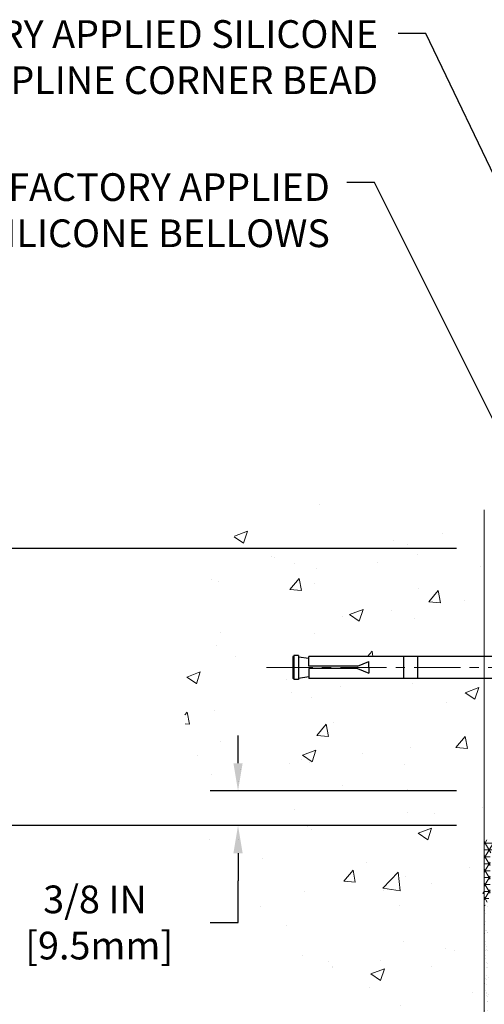
# Model space of a CAD drawing. Extents: x -7 to 3254, y -7 to 1977.
# Drawn here: x 6 to 11, y 17 to 27 of the extents above; entities that cross this region are included whole.
import ezdxf

# ---------------------------------------------------------------- set-up
doc = ezdxf.new("R2010")
doc.units = 0
doc.header["$LTSCALE"] = 5
doc.header["$MEASUREMENT"] = 0
doc.linetypes.add('CENTERX2', pattern=[4, 2.5, -0.5, 0.5, -0.5])
doc.layers.get('DEFPOINTS').update_dxf_attribs({"linetype": 'CONTINUOUS'})
for name, color, linetype, lineweight in [('CENTERLINE - L', 1, 'CENTERX2', 18), ('CONCRETE - H', 130, 'CONTINUOUS', 9), ('CONCRETE - L', 132, 'CONTINUOUS', 13), ('CORNER BEAD - H', 50, 'CONTINUOUS', 15), ('DIMS', 50, 'CONTINUOUS', 25), ('EPOXY ADHESIVE - H', 50, 'CONTINUOUS', 15), ('TEXT - 4', 241, 'CONTINUOUS', 25)]:
    doc.layers.add(name, color=color, linetype=linetype, lineweight=lineweight)
doc.layers.add('SCREW-L', color=1, linetype='CONTINUOUS')
doc.styles.add('ROMANS', font='romans', dxfattribs={"width": 0.9})
doc.dimstyles.get("Standard").update_dxf_attribs({"dimtxt": 0.18, "dimasz": 0.18, "dimexe": 0.18, "dimexo": 0.0625, "dimgap": 0.09, "dimtad": 0, "dimtih": 1, "dimtoh": 1, "dimdec": 4, "dimzin": 0, "dimdsep": 46, "dimtxsty": 'Standard', "dimcen": 0.09, "dimadec": 0, "dimazin": 0, "dimtfac": 1, "dimtdec": 4, "dimtofl": 0, "dimtmove": 0, "dimatfit": 3, "dimfxl": 1, "dimtolj": 1, "dimtzin": 0, "dimarcsym": 0})
doc.dimstyles.new('STANDARD$0', dxfattribs={"dimtxt": 0.18, "dimasz": 0.18, "dimexe": 0.18, "dimexo": 0.0625, "dimgap": 0.09, "dimtad": 0, "dimtih": 1, "dimtoh": 1, "dimdec": 4, "dimzin": 0, "dimdsep": 46, "dimtxsty": 'Standard', "dimcen": 0.09, "dimadec": 0, "dimazin": 0, "dimtfac": 1, "dimtdec": 4, "dimtofl": 0, "dimtmove": 0, "dimatfit": 3, "dimfxl": 1, "dimtolj": 1, "dimtzin": 0, "dimarcsym": 0})

# ---------------------------------------------------------------- blocks, each defined once
blk = doc.blocks.new('*D20')
at = {"layer": 'DEFPOINTS', "color": 0, "transparency": 16777216}
for p in [(11.07852970476131, 18.50586430308279), (2.911242482291782, 14.5058643030827), (11.07852970476086, 14.50586430308269)]:
    blk.add_point(p, dxfattribs=at)
at = {"layer": 'DIMS', "color": 0, "lineweight": -2, "transparency": 16777216}
for p, q in [((10.77852970476131, 18.50586430308279), (2.611242482291783, 18.50586430308279)), ((2.911242482291783, 18.20586430308279), (2.911242482291783, 17.29317248354799)), ((2.911242482291782, 14.8058643030827), (2.911242482291782, 15.89317248354799)), ((10.77852970476085, 14.50586430308269), (2.61124248229178, 14.5058643030827))]:
    blk.add_line(p, q, dxfattribs=at)
at = {"layer": 'DIMS', "color": 0, "transparency": 16777216}
for points in [[(2.861242482291783, 18.20586430308279), (2.961242482291782, 18.20586430308279), (2.911242482291783, 18.50586430308279)], [(2.861242482291782, 14.8058643030827), (2.961242482291782, 14.8058643030827), (2.911242482291782, 14.5058643030827)]]:
    blk.add_solid(points, dxfattribs=at)
at = {"layer": 'DIMS', "color": 0, "transparency": 16777216, "insert": (2.91124248229178, 16.59317248354799), "char_height": 0.3, "attachment_point": 5}
blk.add_mtext('\\A1;4 IN\\P [101.6mm]', dxfattribs=at)
blk = doc.blocks.new('*D21')
at = {"layer": 'DEFPOINTS', "color": 0, "transparency": 16777216}
for p in [(11.07852970476131, 21.50586430308257), (2.911242482291782, 18.50586430308258), (11.07852970476131, 18.50586430308257)]:
    blk.add_point(p, dxfattribs=at)
at = {"layer": 'DIMS', "color": 0, "lineweight": -2, "transparency": 16777216}
for p, q in [((10.77852970476131, 21.50586430308257), (2.611242482291782, 21.50586430308258)), ((2.911242482291783, 21.20586430308258), (2.911242482291783, 20.78475840692861)), ((2.911242482291782, 18.80586430308258), (2.911242482291783, 19.38475840692861)), ((10.77852970476131, 18.50586430308257), (2.611242482291781, 18.50586430308258))]:
    blk.add_line(p, q, dxfattribs=at)
at = {"layer": 'DIMS', "color": 0, "transparency": 16777216}
for points in [[(2.861242482291783, 21.20586430308258), (2.961242482291783, 21.20586430308258), (2.911242482291783, 21.50586430308258)], [(2.861242482291782, 18.80586430308258), (2.961242482291782, 18.80586430308258), (2.911242482291782, 18.50586430308258)]]:
    blk.add_solid(points, dxfattribs=at)
at = {"layer": 'DIMS', "color": 0, "transparency": 16777216, "insert": (2.91124248229178, 20.08475840692861), "char_height": 0.3, "attachment_point": 5}
blk.add_mtext('\\A1;3 IN\\P [76.2mm]', dxfattribs=at)
blk = doc.blocks.new('*D36')
at = {"layer": 'DEFPOINTS', "color": 0, "transparency": 16777216}
for p in [(11.07852970477222, 18.88086430308269), (8.40941701773761, 18.50586430308269), (11.07852970477222, 18.50586430308269)]:
    blk.add_point(p, dxfattribs=at)
at = {"layer": 'DIMS', "color": 0, "lineweight": -2, "transparency": 16777216}
for p, q in [((8.40941701773761, 19.18086430308269), (8.40941701773761, 19.48086430308269)), ((10.77852970477221, 18.88086430308269), (8.10941701773761, 18.88086430308269)), ((10.77852970477221, 18.50586430308269), (8.10941701773761, 18.50586430308269)), ((8.40941701773761, 18.20586430308269), (8.40941701773761, 17.90586430308269)), ((8.40941701773761, 17.45601894423811), (8.40941701773761, 17.90586430308269)), ((8.10941701773761, 17.45601894423811), (8.40941701773761, 17.45601894423811))]:
    blk.add_line(p, q, dxfattribs=at)
at = {"layer": 'DIMS', "color": 0, "transparency": 16777216}
for points in [[(8.35941701773761, 19.18086430308269), (8.45941701773761, 19.18086430308269), (8.40941701773761, 18.88086430308269)], [(8.35941701773761, 18.20586430308269), (8.45941701773761, 18.20586430308269), (8.40941701773761, 18.50586430308269)]]:
    blk.add_solid(points, dxfattribs=at)
at = {"layer": 'DIMS', "color": 0, "transparency": 16777216, "insert": (6.859417017737607, 17.45601894423811), "char_height": 0.3, "attachment_point": 5}
blk.add_mtext('\\A1;3/8 IN\\P [9.5mm]', dxfattribs=at)

msp = doc.modelspace()

# ---------------------------------------------------------------- hatches: boundary and pattern name
at = {"layer": 'CONCRETE - H'}
h = msp.add_hatch(dxfattribs=at)
h.set_pattern_fill('AR-CONC', color=256, scale=0.21)
h.set_pattern_definition([(49.99999999999999, (1, 0), (1.506246383461582, -0.1317794834634497), [0.1575, -1.7325]), (355, (1, 0), (-0.2913778005873, 1.579603480770025), [0.126, -1.386]), (100.45144446, (1.1255205301, -0.0109816224), (1.214868578126935, 1.447823981034122), [0.1338544031999999, -1.472398435199999]), (46.18420000000002, (1, 0.42), (2.241206794410302, -0.3475904896654607), [0.2362499999999999, -2.598749999999999]), (96.63563549, (1.1867671645, 0.3910340553), (1.96279008591588, 2.045649061626556), [0.2007817182, -2.208598895999999]), (351.1841639899999, (1, 0.42), (1.962790084615023, 2.045649060566979), [0.189, -2.0790000021]), (21, (1.21, 0.315), (1.25350480944877, -0.8454996703972115), [0.1575, -1.7325]), (326.0000000000001, (1.21, 0.315), (0.5109621970353216, 1.522815094598391), [0.126, -1.386]), (71.45144474, (1.3144587334, 0.2445416946), (1.764466991132939, 0.677315420893343), [0.133854399, -1.4723984352]), (37.50000000000001, (1, 0), (0.0255356961663104, 0.6990770930457542), [0, -1.3692, 0, -1.407, 0, -1.39125]), (7.499999999999999, (1, 0), (0.552446028628512, 0.8282645949529565), [0, -0.8021999999999999, 0, -1.3377, 0, -0.53025]), (327.5, (0.5317000000000001, 0), (1.121027115962059, -0.04736523064219748), [0, -0.525, 0, -1.638, 0, -2.1735]), (317.5, (0.3217, 0), (1.224690955619011, 0.2102204628978672), [0, -0.6825, 0, -1.0878, 0, -1.5435])])
h.paths.add_polyline_path([(11.07852970476131, 20.0996143030828), (9.053529704761672, 20.0996143030828), (9.053529704761672, 20.11836430308276), (8.941029704761945, 20.10302339399195), (8.941029704761945, 20.08897383396501), (8.891029704761763, 20.08897383396501), (8.891029704761763, 20.0996143030828), (8.878529704761945, 20.0996143030828), (8.878529704761945, 20.33711430308276), (8.891029704761763, 20.34775477220055), (8.941029704761945, 20.34775477220055), (8.941029704761945, 20.33370521217361), (9.053529704761672, 20.3183643030828), (9.053529704761672, 20.33711430308276), (11.07852970476131, 20.33711430308276), (11.07852970476131, 21.92387435634727), (11.02206221154304, 21.93512193245163), (10.96561169487112, 21.94633959706947), (10.90919513129189, 21.95749743871433), (10.8528294973517, 21.96856554589969), (10.79653176959691, 21.97951400713906), (10.74031892457385, 21.99031291094593), (10.68420793882888, 22.00093234583382), (10.62821578890835, 22.01134240031621), (10.57235945135859, 22.02151316290662), (10.51665590272596, 22.03141472211854), (10.46112211955681, 22.04101716646548), (10.40577507839749, 22.05029058446093), (10.35063175579434, 22.0592050646184), (10.2957091282937, 22.0677306954514), (10.24102417244194, 22.07583756547341), (10.18659386478539, 22.08349576319796), (10.1324351818704, 22.09067537713852), (10.07856510024333, 22.09734649580861), (10.02500059645051, 22.10347920772173), (9.971758647038294, 22.10904360139137), (9.918856228553036, 22.11400976533105), (9.86631031754108, 22.11834778805426), (9.814137890548773, 22.12202775807451), (9.762355924122463, 22.12501976390529), (9.710981394808499, 22.12729389406011), (9.660031279153227, 22.12882023705247), (9.609522553702995, 22.12956888139587), (9.559472195004147, 22.1295099156038), (9.509897179603039, 22.12861342818979), (9.460814484046013, 22.12684950766732), (9.412241084879419, 22.1241882425499), (9.364193958649599, 22.12059972135102), (9.316690081902909, 22.11605403258419), (9.269746431185691, 22.11052126476292), (9.2233799830443, 22.1039715064007), (9.177607714025072, 22.09637484601103), (9.132446600674365, 22.08770137210742), (9.087913619538522, 22.07792117320337), (9.044025747163893, 22.06700433781238), (9.00079996009682, 22.05492095444795), (8.958253234883657, 22.04164111162358), (8.91640254807075, 22.02713489785278), (8.875264876204447, 22.01137240164903), (8.834857195831095, 21.99432371152586), (8.79519648349704, 21.97595891599676), (8.756299715748636, 21.95624810357523), (8.718183869132222, 21.93516136277476), (8.680865580782623, 21.91266991948939), (8.644353313820126, 21.88877239103641), (8.608647147787028, 21.8634954884113), (8.573746780892986, 21.83686720046924), (8.539651911347654, 21.80891551606543), (8.506362237360687, 21.77966842405502), (8.47387745714174, 21.74915391329322), (8.442197268900468, 21.71739997263519), (8.411321370846522, 21.68443459093612), (8.381249461189562, 21.6502857570512), (8.35198123813924, 21.61498145983561), (8.323516399905213, 21.57854968814452), (8.29585464469713, 21.54101843083312), (8.268995670724651, 21.50241567675659), (8.242939176197432, 21.46276941477013), (8.217684859325123, 21.42210763372889), (8.193232418317383, 21.38045832248807), (8.169581551383864, 21.33784946990286), (8.146731956734222, 21.29430906482842), (8.12468333257811, 21.24986509611995), (8.103435377125185, 21.20454555263262), (8.082987788585104, 21.15837842322163), (8.063340265167515, 21.11139169674214), (8.044492505082077, 21.06361336204934), (8.026444206538446, 21.01507140799842), (8.009195067746274, 20.96579382344455), (7.992744786915219, 20.91580859724293), (7.977093062254931, 20.86514371824872), (7.962239591975068, 20.81382717531712), (7.948184074285286, 20.76188695730329), (7.934926207395236, 20.70935105306244), (7.922465689514576, 20.65624745144973), (7.91080221885296, 20.60260414132036), (7.899935493620042, 20.54844911152949), (7.889865212025475, 20.49381035093232), (7.88059107227892, 20.43871584838403), (7.872112772590024, 20.38319359273979), (7.864430011168447, 20.32727157285479), (7.857542486223842, 20.27097777758421), (7.851449895965866, 20.21434019578325), (7.846151938604169, 20.15738681630707), (7.84164831234841, 20.10014562801085), (7.837938715408242, 20.04264461974979), (7.83502284599332, 19.98491178037905), (7.8329004023133, 19.92697509875384), (7.831571082577835, 19.86886256372931), (7.831034584996579, 19.81060216416066), (7.831290607779191, 19.75222188890308), (7.83233884913532, 19.69374972681174), (7.834179007274625, 19.63521366674182), (7.836810780406759, 19.57664169754851), (7.84023386674138, 19.51806180808699), (7.844447964488138, 19.45950198721243), (7.849452771856691, 19.40099022378003), (7.855247987056693, 19.34255450664496), (7.861833308297796, 19.28422282466241), (7.869208433789659, 19.22602316668756), (7.877373061741935, 19.16798352157558), (7.88632689036428, 19.11013187818167), (7.896069617866345, 19.05249622536101), (7.906600942457787, 18.99510455196877), (7.917920562348264, 18.93798484686014), (7.930028175747427, 18.8811650988903), (7.942923480864931, 18.82467329691443), (7.956606175910432, 18.76853742978771), (7.971075959093583, 18.71278548636534), (7.986332528624041, 18.65744545550248), (8.002375582711462, 18.60254532605432), (8.019204819565495, 18.54811308687604), (8.0368199373958, 18.49417672682283), (8.05522063441203, 18.44076423474986), (8.074406608823839, 18.38790359951232), (8.094377558840883, 18.3356228099654), (8.115133182672817, 18.28394985496426), (8.136673178529295, 18.23291272336409), (8.158997208519938, 18.18253934440867), (8.182096686591404, 18.13284402727859), (8.20594432281921, 18.08381019574314), (8.23051024918534, 18.03541701640589), (8.255764597671778, 17.98764365587037), (8.281677500260502, 17.94046928074014), (8.308219088933495, 17.89387305761875), (8.335359495672739, 17.84783415310974), (8.363068852460216, 17.80233173381667), (8.391317291277907, 17.75734496634308), (8.420074944107796, 17.71285301729254), (8.44931194293186, 17.66883505326857), (8.478998419732084, 17.62527024087474), (8.509104506490452, 17.5821377467146), (8.53960033518894, 17.5394167373917), (8.570456037809535, 17.49708637950958), (8.601641746334218, 17.45512583967179), (8.633127592744966, 17.41351428448189), (8.66488370902377, 17.37223088054342), (8.6968802271526, 17.33125479445993), (8.729087279113443, 17.29056519283499), (8.761474996888287, 17.25014124227212), (8.794013512459106, 17.20996210937489), (8.826672957807883, 17.17000696074684), (8.859423464916603, 17.13025496299152), (8.892235165767245, 17.09068528271249), (8.925078192341791, 17.05127708651329), (8.957922676622221, 17.01200954099747), (8.990738750590523, 16.97286181276858), (9.023496546228673, 16.93381306843018), (9.056166195518653, 16.8948424745858), (9.088717830442448, 16.85592919783902), (9.121121582982036, 16.81705240479335), (9.153347585119404, 16.77819126205238), (9.185365968836528, 16.73932493621964), (9.217146866115392, 16.70043259389867), (9.24866040893798, 16.66149340169304), (9.27987672928627, 16.62248652620628), (9.310765959142246, 16.58339113404196), (9.341298230487888, 16.54418639180361), (9.371443675305184, 16.5048514660948), (9.401172425576107, 16.46536552351907), (9.430454613282642, 16.42570773067997), (9.45926037040677, 16.38585725418104), (9.487559828930479, 16.34579326062585), (9.515323120835744, 16.30549491661792), (9.542520378104548, 16.26494138876084), (9.569121732718875, 16.22411184365813), (9.595097316660702, 16.18298544791335), (9.620417261912015, 16.14154136813005), (9.645051700454795, 16.09975877091177), (9.668970764271025, 16.05761682286207), (9.692144585342685, 16.0150946905845), (9.714543295651758, 15.97217154068261), (9.73613702718022, 15.92882653975994), (9.75689591191006, 15.88503885442005), (9.776790081823256, 15.84078765126649), (9.795789668901795, 15.7960520969028), (9.813864805127654, 15.75081135793255), (9.830985622482814, 15.70504460095926), (9.847122252949259, 15.6587309925865), (9.862244828508969, 15.61184969941782), (9.876323481143926, 15.56437988805676), (9.889328342836116, 15.51630072510688), (9.901229545567515, 15.46759137717173), (9.911997221320108, 15.41823101085485), (9.921601502075877, 15.36819879275979), (9.9300125198168, 15.31747388949011), (9.937200406524864, 15.26603546764935), (9.943135294182046, 15.21386269384106), (9.947787314770332, 15.1609347346688), (9.951126600271701, 15.10723075673612), (9.953123282668136, 15.05272992664656), (9.953747493941618, 14.99741141100367), (9.95297220129792, 14.94125660073696), (9.950840115153113, 14.88430160260955), (9.947466304514702, 14.82663929107036), (9.942969196912435, 14.76836517543903), (9.93746721987607, 14.70957476503524), (9.931078800935364, 14.65036356917865), (9.923922367620065, 14.59082709718891), (9.916116347459932, 14.5310608583857), (9.907779167984717, 14.47116036208866), (9.89902925672418, 14.41122111761747), (9.889985041208071, 14.35133863429178), (9.880764948966146, 14.29160842143126), (9.87148740752816, 14.23212598835556), (9.862270844423866, 14.17298684438436), (9.853233687183023, 14.1142864988373), (9.84449436333538, 14.05612046103407), (9.836171300410696, 13.9985842402943), (9.828382925938723, 13.94177334593767), (9.821247667449217, 13.88578328728384), (9.81488395247193, 13.83070957365247), (9.809410208536622, 13.77664771436322), (9.804944863173045, 13.72369321873576), (9.80160634391095, 13.67194159608973), (9.799513078280096, 13.62148835574482), (9.798783493810237, 13.57242900702068), (9.79953601803113, 13.52485905923697), (9.801889078472522, 13.47887402171334), (9.805961102664178, 13.43456940376948), (9.811870518135843, 13.39204071472503), (9.819735752417278, 13.35138346389965), (9.829675233038234, 13.31269316061302), (9.841807387528469, 13.27606531418478), (9.856250643417734, 13.24159543393461), (9.87312342823579, 13.20937902918216), (9.892544169512382, 13.1795116092471), (9.914631294777271, 13.15208868344909), (9.939503231560215, 13.12720576110779), (9.967273739857655, 13.10495434331617), (9.997939503252894, 13.0853253922375), (10.03137445800252, 13.06820446122957), (10.06744673785156, 13.05347212076522), (10.10602447654505, 13.04100894131726), (10.14697580782802, 13.03069549335851), (10.19016886544548, 13.0224123473618), (10.23547178314249, 13.01604007379995), (10.28275269466405, 13.01145924314578), (10.3318797337552, 13.00855042587211), (10.38272103416098, 13.00719419245176), (10.43514472962641, 13.00727111335755), (10.48901895389651, 13.00866175906231), (10.54421184071633, 13.01124670003886), (10.60059152383088, 13.01490650676001), (10.65802613698519, 13.01952174969859), (10.7163838139243, 13.02497299932742), (10.77553268839324, 13.03114082611932), (10.83534089413703, 13.03790580054712), (10.8956765649007, 13.04514849308363), (10.95640783442929, 13.05274947420167), (11.01740283646781, 13.06058931437407), (11.07852970476131, 13.06854858407364)])
h.paths.add_polyline_path([(8.538785528245114, 17.65624681005001), (8.538785528245114, 17.82627354942682), (8.772432649888174, 17.82627354942682), (8.772432649888174, 17.65624681005001)])
at = {"layer": 'CORNER BEAD - H'}
h = msp.add_hatch(dxfattribs=at)
h.set_pattern_fill('NET3', color=256, scale=0.6, style=0)
h.set_pattern_definition([(0, (-40.48432993071444, 3.84156525452911), (0, 0.075), []), (59.99999999999999, (-40.48432993071444, 3.84156525452911), (-0.06495190528383289, 0.03750000000000001), []), (120, (-40.48432993071444, 3.84156525452911), (-0.0649519052838329, -0.03749999999999998), [])])
edge = h.paths.add_edge_path()
edge.add_line((11.07852970477233, 17.63086713337541), (11.07852970477233, 18.38086713337541))
edge.add_arc((11.19640952024316, 18.4621917480188), 0.143210837028254, 214.6015731489951, 290.4339769215765)
edge.add_arc((11.34102970477228, 18.15179138702212), 0.1999999999999518, 118.2361357568638, 180.0000000000489)
edge.add_line((11.14102970477233, 18.15179138702195), (11.14102970477233, 17.78261136948428))
edge.add_arc((10.8817608287502, 17.80065504102964), 0.259895987188365, 319.2097510618542, 356.0189514340832, ccw=False)
at = {"layer": 'EPOXY ADHESIVE - H'}
h = msp.add_hatch(dxfattribs=at)
h.set_pattern_fill('AR-SAND', color=256, scale=0.048, style=0)
h.set_pattern_definition([(37.50000000000001, (-40.48432993071444, 3.84156525452911), (-0.003023681189261192, 0.09248754091263162), [0, -0.07296, 0, -0.0816, 0, -0.078]), (7.499999999999999, (-40.48432993071444, 3.84156525452911), (0.0849492818528509, 0.1354630111310275), [0, -0.03936, 0, -0.06576000000000001, 0, -0.0252]), (327.5, (-40.54336993071445, 3.84156525452911), (0.1494788093640718, 0.0002716345697743172), [0, -0.024, 0, -0.0864, 0, -0.1128]), (317.5, (-40.54336993071445, 3.84156525452911), (0.1442940770194701, 0.04212842711684397), [0, -0.012, 0, -0.05664, 0, -0.06480000000000001])])
edge = h.paths.add_edge_path()
edge.add_line((11.07852970477176, 14.50586430308269), (11.13730700725906, 14.50586430308269))
edge.add_line((11.13730700725906, 14.50586430308269), (11.13730693475281, 14.50586713337438))
edge.add_line((11.13730693475281, 14.50586713337438), (11.15622697540766, 14.64862705676078))
edge.add_line((11.15622697540766, 14.64862705676078), (11.1369996339963, 14.91125126739471))
edge.add_line((11.1369996339963, 14.91125126739471), (11.14981907729315, 15.03935879618038))
edge.add_line((11.14981907729315, 15.03935879618038), (11.13058808881396, 15.21230595943016))
edge.add_line((11.13058808881396, 15.21230595943016), (11.14981907729315, 15.32760184671961))
edge.add_line((11.14981907729315, 15.32760184671961), (11.13058808881396, 15.52617007141734))
edge.add_line((11.13058808881396, 15.52617007141734), (11.13058808881396, 15.60116219740948))
edge.add_line((11.13058808881396, 15.60116219740948), (11.14340753211081, 15.94064959238912))
edge.add_line((11.14340753211081, 15.94064959238912), (11.13058808881396, 16.14562474860677))
edge.add_line((11.13058808881396, 16.14562474860677), (11.14981907729315, 16.38903038622547))
edge.add_line((11.14981907729315, 16.38903038622547), (11.14340753211081, 16.53182283640362))
edge.add_line((11.14340753211081, 16.53182283640362), (11.13058808881396, 16.74960741257346))
edge.add_line((11.13058808881396, 16.74960741257346), (11.14981907729315, 16.81366117696652))
edge.add_line((11.14981907729315, 16.81366117696652), (11.13058808881396, 16.97379669872007))
edge.add_line((11.13058808881396, 16.97379669872007), (11.12417654363161, 17.18517656491403))
edge.add_line((11.12417654363161, 17.18517656491403), (11.10747297313355, 17.28411967033216))
edge.add_line((11.10747297313355, 17.28411967033216), (11.12445007371615, 17.39750280864846))
edge.add_line((11.12445007371615, 17.39750280864846), (11.12576791080573, 17.71117617166182))
edge.add_arc((10.88176082875609, 17.80065504102829), 0.259895987182341, 319.20975106110046, 339.86170831857095, ccw=False)
edge.add_line((11.07852970477142, 17.6308671333754), (11.07852970477176, 14.50586430308269))

# ---------------------------------------------------------------- linework, layer by layer
at = {"layer": 'CENTERLINE - L', "ltscale": 0.04}
msp.add_line((11.61883349951483, 20.21836430308197), (8.707639825262383, 20.21836430308197), dxfattribs=at)
at = {"layer": 'CONCRETE - L'}
msp.add_line((11.07852970476131, 13.06854858407365), (11.07852970476131, 21.92387435634727), dxfattribs=at)
at = {"layer": 'SCREW-L'}
for p, q in [((9.003529704772397, 20.33711430308206), (9.003529704772397, 20.09961430308211)), ((9.016029704772215, 20.33711430308206), (9.003529704772397, 20.33711430308206)), ((9.016029704772215, 20.34775477219985), (9.016029704772215, 20.08897383396432)), ((9.066029704772397, 20.34775477219985), (9.016029704772215, 20.34775477219985)), ((9.041029704772306, 20.34961430308211), (9.041029704772306, 20.34961430308211)), ((9.066029704772397, 20.34775477219985), (9.066029704772397, 20.08897383396432)), ((9.066029704772397, 20.33370521217292), (9.178529704772124, 20.31836430308211)), ((11.30352970477212, 20.33711430308206), (9.178529704772124, 20.33711430308206)), ((9.178529704772124, 20.23086430308201), (9.178529704772124, 20.33711430308206)), ((9.703529704772215, 20.23086430308201), (9.828529704772215, 20.28086430308197)), ((9.828529704772215, 20.21836430308197), (9.828529704772215, 20.28086430308197)), ((10.20352970477222, 20.33711430308206), (10.20352970477222, 20.09961430308211)), ((10.35352970477231, 20.33711430308206), (10.35352970477231, 20.09961430308211)), ((9.178529704772124, 20.20586430308215), (9.178529704772124, 20.09961430308211)), ((9.703529704772215, 20.20586430308215), (9.828529704772215, 20.15586430308197)), ((9.828529704772215, 20.21836430308197), (9.828529704772215, 20.15586430308197)), ((9.016029704772215, 20.09961430308211), (9.003529704772397, 20.09961430308211)), ((9.066029704772397, 20.08897383396432), (9.016029704772215, 20.08897383396432)), ((9.041029704772306, 20.08711430308206), (9.041029704772306, 20.08711430308206)), ((9.066029704772397, 20.10302339399125), (9.178529704772124, 20.11836430308206)), ((11.30352970477212, 20.09961430308211), (9.178529704772124, 20.09961430308211))]:
    msp.add_line(p, q, dxfattribs=at)
at = {"layer": 'SCREW-L', "linetype": 'Continuous'}
for p, q in [((9.703529704772215, 20.23086430308201), (9.178529704772124, 20.23086430308201)), ((9.703529704772215, 20.20586430308215), (9.178529704772124, 20.20586430308215))]:
    msp.add_line(p, q, dxfattribs=at)

# ---------------------------------------------------------------- texts
at = {"layer": 'TEXT - 4', "char_height": 0.3, "attachment_point": 3, "style": 'ROMANS'}
for s, insert in [('FACTORY APPLIED SILICONE\\PTO SPLINE CORNER BEAD', (9.926015641113707, 27.227305430399)), ('WATERTIGHT FACTORY APPLIED\\PTRAFFIC-GRADE SILICONE BELLOWS', (9.404753075170362, 25.56961309755066))]:
    msp.add_mtext(s, dxfattribs=dict(at, insert=insert))

# ---------------------------------------------------------------- dimensions: what is measured, and where the dimension line sits
at = {"layer": 'DIMS'}
for base, p1, p2, dimstyle, override, picture, middle in [((2.911242482291782, 18.50586430308258), (11.07852970476131, 21.50586430308257), (11.07852970476131, 18.50586430308257), 'Standard', {"dimtxt": 0.3, "dimasz": 0.3, "dimexe": 0.3, "dimexo": 0.3, "dimgap": 0.3, "dimlunit": 5, "dimpost": ' IN', "dimfrac": 2}, '*D21', (2.91124248229178, 20.08475840692861)), ((8.40941701773761, 18.50586430308269), (11.07852970477222, 18.88086430308269), (11.07852970477222, 18.50586430308269), 'STANDARD$0', {"dimtxt": 0.3, "dimasz": 0.3, "dimexe": 0.3, "dimexo": 0.3, "dimgap": 0.3, "dimlunit": 5, "dimpost": ' IN', "dimtmove": 1, "dimfrac": 2}, '*D36', (7.503596643538572, 17.45601894423811)), ((2.911242482291782, 14.5058643030827), (11.07852970476131, 18.50586430308279), (11.07852970476086, 14.50586430308269), 'Standard', {"dimtxt": 0.3, "dimasz": 0.3, "dimexe": 0.3, "dimexo": 0.3, "dimgap": 0.3, "dimlunit": 5, "dimpost": ' IN', "dimfrac": 2}, '*D20', (2.91124248229178, 16.59317248354799))]:
    dim = msp.add_linear_dim(base=base, p1=p1, p2=p2, angle=90, text='<>\\P[]', dimstyle=dimstyle, override=override, dxfattribs=at)
    dim.commit()
    dim.dimension.update_dxf_attribs({"geometry": picture, "text_midpoint": middle, "dimtype": 160})

# ---------------------------------------------------------------- leaders
at = {"layer": 'TEXT - 4'}
for points in [[(14.64319652831088, 18.33347013119219), (10.44373169477271, 27.0829372291192), (10.144790929648, 27.0829372291192)], [(13.47446793076855, 18.29925614917801), (9.88701858788059, 25.4692798487044), (9.589681165878488, 25.4692798487044)]]:
    msp.add_leader(points, dimstyle='Standard', override={"dimasz": 0.3}, dxfattribs=at)

doc.saveas('drawing.dxf')
